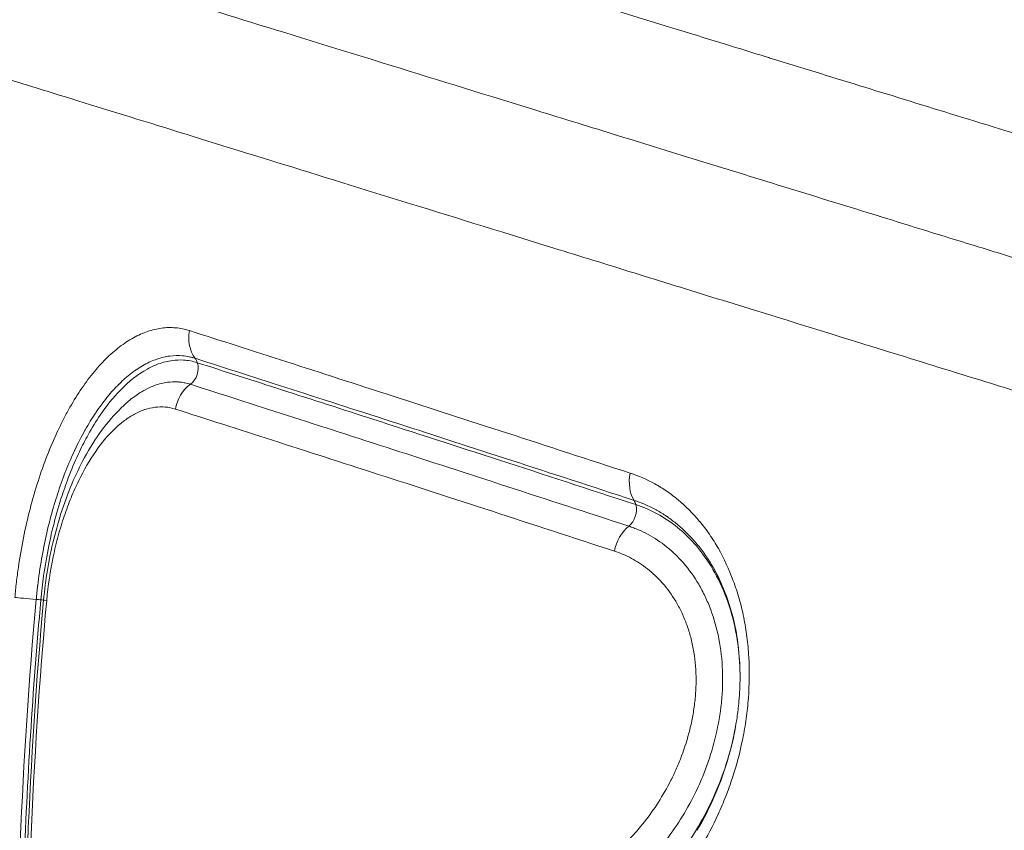
# Model space of a CAD drawing. Extents: x -6 to 8416, y 13 to 5953.
# Drawn here: x 2402 to 2489, y 4980 to 5052 of the extents above; entities that cross this region are included whole.
import ezdxf

# ---------------------------------------------------------------- set-up
doc = ezdxf.new("R2010")
doc.units = 0
doc.header["$MEASUREMENT"] = 0
doc.layers.add('外形線', color=7, linetype='CONTINUOUS', lineweight=18)

msp = doc.modelspace()

# ---------------------------------------------------------------- linework, layer by layer
at = {"layer": '外形線'}
for p, q in [((2457.845, 5052.142), (2457.845, 5052.142)), ((2467.707, 5038.004), (2467.707, 5038.004)), ((2471.308, 5036.892), (2471.308, 5036.892)), ((2415.894, 5020.007), (2415.894, 5020.007)), ((2449.41, 5009.261), (2449.41, 5009.261))]:
    msp.add_line(p, q, dxfattribs=at)
for centre, radius, start, end in [((2840.354, 4961.068), 380.506, 166.73309, 166.73324), ((2840.309, 4961.079), 470.277, 169.76996, 204.38784)]:
    msp.add_arc(centre, radius, start, end, dxfattribs=at)
at = {"layer": '外形線', "extrusion": (0, 0, -1)}
for centre, radius, start, end in [((-2840.28, 4961.085), 376.679, 13.22797, 13.22815), ((-2840.309, 4961.079), 477.684, 335.61216, 10.23004)]:
    msp.add_arc(centre, radius, start, end, dxfattribs=at)
for centre, major_axis, ratio, start_param, end_param in [((2419.456, 5024.185), (-0.971, -3.023), 0.884069, 0.582526, 1.427293), ((2416.034, 5021.107), (-0.485, -1.512), 0.884159, 3.724286, 4.019653), ((2416.034, 5021.107), (-0.485, -1.512), 0.884159, 4.019653, 5.399049), ((2418.212, 5017.237), (-0.972, -3.023), 0.884231, 1.412407, 2.257175), ((2458.37, 5011.576), (-0.988, -3.017), 0.771748, 0.582748, 1.427408), ((2398.932, 5011.97), (-14.193, 1.638), 0, 2.152587, 2.152624), ((2455.21, 5008.426), (-0.494, -1.509), 0.771956, 4.020029, 5.399529), ((2455.21, 5008.426), (-0.494, -1.509), 0.771956, 3.724556, 4.020029), ((2456.972, 5004.671), (-0.988, -3.017), 0.772123, 1.412933, 2.257597), ((2404.035, 5000.555), (3.162, -0.286), 0, 1.894492, 2.740374), ((2402.527, 5000.691), (1.581, -0.143), 0.000037, 5.036018, 5.330279), ((2402.527, 5000.691), (1.581, -0.143), 0.000037, 5.330279, 5.534583), ((2406.847, 5000.3), (3.162, -0.286), 0, 2.721119, 3.141617), ((2396.66, 4985.579), (-14.331, 0.791), 0.000369, 1.945936, 1.945937), ((2396.765, 4985.693), (14.063, -0.785), 0.001242, 1.195655, 1.195657)]:
    msp.add_ellipse(centre, major_axis=major_axis, ratio=ratio, start_param=start_param, end_param=end_param, dxfattribs=at)
at = {"layer": '外形線'}
for centre, major_axis, ratio, start_param, end_param in [((2398.943, 5012.065), (14.194, -1.638), 0, 0.986172, 0.986202), ((2722.775, 4965.897), (15.393, 375.442), 0.855428, 1.513225, 1.628509), ((2740.539, 4965.157), (15.726, 384.729), 0.87853, 1.514595, 1.626854)]:
    msp.add_ellipse(centre, major_axis=major_axis, ratio=ratio, start_param=start_param, end_param=end_param, dxfattribs=at)
for points, knots in [([(2372.243, 5078.582), (2373.125, 5078.309), (2375.058, 5077.712), (2377.999, 5076.804), (2378.007, 5076.801), (2378.014, 5076.799), (2378.022, 5076.796), (2380.961, 5075.888), (2384.903, 5074.671), (2389.859, 5073.14), (2389.885, 5073.131), (2389.912, 5073.123), (2389.938, 5073.115), (2392.402, 5072.354), (2395.116, 5071.515), (2398.087, 5070.598), (2398.126, 5070.585), (2398.166, 5070.573), (2398.206, 5070.561), (2398.919, 5070.341), (2399.647, 5070.116), (2400.387, 5069.887), (2400.43, 5069.874), (2400.474, 5069.86), (2400.518, 5069.847), (2401.258, 5069.618), (2402.01, 5069.386), (2402.775, 5069.149), (2402.823, 5069.135), (2402.87, 5069.12), (2402.917, 5069.106), (2404.494, 5068.619), (2406.124, 5068.115), (2407.806, 5067.595), (2407.861, 5067.578), (2407.917, 5067.561), (2407.972, 5067.544), (2414.864, 5065.415), (2422.632, 5063.016), (2431.26, 5060.351), (2431.353, 5060.323), (2431.445, 5060.294), (2431.538, 5060.266), (2440.162, 5057.602), (2449.642, 5054.675), (2460.006, 5051.475), (2460.145, 5051.432), (2460.284, 5051.389), (2460.423, 5051.346), (2461.739, 5050.94), (2463.069, 5050.529), (2464.414, 5050.114), (2465.609, 5049.745), (2466.815, 5049.373), (2468.03, 5048.998), (2468.18, 5048.951), (2468.331, 5048.905), (2468.481, 5048.858), (2471.062, 5048.062), (2473.686, 5047.252), (2476.352, 5046.428), (2476.502, 5046.382), (2476.651, 5046.336), (2476.801, 5046.29), (2479.479, 5045.463), (2482.202, 5044.623), (2484.96, 5043.771), (2487.872, 5042.872), (2490.825, 5041.961), (2493.817, 5041.038), (2493.934, 5041.002), (2494.05, 5040.966), (2494.167, 5040.93), (2506.031, 5037.268), (2518.514, 5033.417), (2531.61, 5029.378), (2531.657, 5029.363), (2531.704, 5029.349), (2531.751, 5029.334), (2538.319, 5027.309), (2545.04, 5025.236), (2551.919, 5023.115), (2555.383, 5022.047), (2558.89, 5020.966), (2562.43, 5019.875), (2565.971, 5018.784), (2569.542, 5017.684), (2573.145, 5016.574)], [0, 0, 0, 0, 0.0499525, 0.0499525, 0.0499525, 0.0500852, 0.0500852, 0.0500852, 0.099905, 0.099905, 0.099905, 0.1001704, 0.1001704, 0.1001704, 0.1248813, 0.1248813, 0.1248813, 0.1252129, 0.1252129, 0.1252129, 0.1311253, 0.1311253, 0.1311253, 0.1314736, 0.1314736, 0.1314736, 0.1373694, 0.1373694, 0.1373694, 0.1377342, 0.1377342, 0.1377342, 0.1498575, 0.1498575, 0.1498575, 0.1502555, 0.1502555, 0.1502555, 0.19981, 0.19981, 0.19981, 0.2003403, 0.2003403, 0.2003403, 0.2497625, 0.2497625, 0.2497625, 0.250425, 0.250425, 0.250425, 0.2566859, 0.2566859, 0.2566859, 0.2622506, 0.2622506, 0.2622506, 0.2629398, 0.2629398, 0.2629398, 0.2747388, 0.2747388, 0.2747388, 0.2754003, 0.2754003, 0.2754003, 0.2872269, 0.2872269, 0.2872269, 0.299715, 0.299715, 0.299715, 0.3002016, 0.3002016, 0.3002016, 0.3496675, 0.3496675, 0.3496675, 0.3498454, 0.3498454, 0.3498454, 0.3746438, 0.3746438, 0.3746438, 0.3871319, 0.3871319, 0.3871319, 0.39962, 0.39962, 0.39962, 0.39962]), ([(2375.621, 5066.461), (2375.838, 5066.394), (2376.119, 5066.307), (2376.465, 5066.2), (2376.811, 5066.093), (2377.221, 5065.966), (2377.694, 5065.82), (2378.641, 5065.527), (2379.842, 5065.157), (2381.294, 5064.708), (2384.191, 5063.812), (2388.084, 5062.609), (2392.992, 5061.092), (2393.003, 5061.089), (2393.014, 5061.085), (2393.025, 5061.082), (2393.641, 5060.892), (2394.272, 5060.696), (2394.92, 5060.496), (2395.567, 5060.296), (2396.231, 5060.091), (2396.909, 5059.881), (2398.253, 5059.466), (2399.653, 5059.033), (2401.11, 5058.583), (2401.122, 5058.579), (2401.135, 5058.575), (2401.147, 5058.571), (2401.877, 5058.346), (2402.621, 5058.116), (2403.379, 5057.882), (2404.15, 5057.643), (2404.935, 5057.401), (2405.734, 5057.154), (2407.315, 5056.665), (2408.95, 5056.16), (2410.643, 5055.637), (2410.661, 5055.631), (2410.679, 5055.626), (2410.697, 5055.62), (2417.462, 5053.529), (2425.111, 5051.166), (2433.644, 5048.529), (2433.706, 5048.51), (2433.769, 5048.49), (2433.832, 5048.471), (2438.054, 5047.166), (2442.491, 5045.795), (2447.15, 5044.355), (2449.514, 5043.625), (2451.935, 5042.877), (2454.414, 5042.111), (2456.892, 5041.345), (2459.421, 5040.564), (2461.996, 5039.769), (2462.061, 5039.749), (2462.126, 5039.729), (2462.191, 5039.709), (2463.484, 5039.309), (2464.79, 5038.906), (2466.109, 5038.498), (2467.429, 5038.09), (2468.76, 5037.679), (2470.102, 5037.265), (2472.697, 5036.463), (2475.332, 5035.649), (2478.017, 5034.819), (2478.101, 5034.793), (2478.186, 5034.767), (2478.27, 5034.741), (2480.954, 5033.912), (2483.683, 5033.069), (2486.456, 5032.212), (2487.887, 5031.771), (2489.33, 5031.325), (2490.782, 5030.876), (2492.235, 5030.428), (2493.697, 5029.976), (2495.168, 5029.522), (2495.219, 5029.506), (2495.269, 5029.49), (2495.32, 5029.475), (2507.035, 5025.857), (2519.34, 5022.057), (2532.221, 5018.08), (2532.232, 5018.077), (2532.243, 5018.073), (2532.254, 5018.07), (2545.203, 5014.072), (2558.735, 5009.896), (2572.866, 5005.536)], [0, 0, 0, 0, 0.0124311, 0.0124311, 0.0124311, 0.0248623, 0.0248623, 0.0248623, 0.0497245, 0.0497245, 0.0497245, 0.0993389, 0.0993389, 0.0993389, 0.0994491, 0.0994491, 0.0994491, 0.1056646, 0.1056646, 0.1056646, 0.1118802, 0.1118802, 0.1118802, 0.1242044, 0.1242044, 0.1242044, 0.1243113, 0.1243113, 0.1243113, 0.1304773, 0.1304773, 0.1304773, 0.1367558, 0.1367558, 0.1367558, 0.1491736, 0.1491736, 0.1491736, 0.1493048, 0.1493048, 0.1493048, 0.1988981, 0.1988981, 0.1988981, 0.1992631, 0.1992631, 0.1992631, 0.2237604, 0.2237604, 0.2237604, 0.2361915, 0.2361915, 0.2361915, 0.2486226, 0.2486226, 0.2486226, 0.2489367, 0.2489367, 0.2489367, 0.2551735, 0.2551735, 0.2551735, 0.2614146, 0.2614146, 0.2614146, 0.2734849, 0.2734849, 0.2734849, 0.2738636, 0.2738636, 0.2738636, 0.285916, 0.285916, 0.285916, 0.2921316, 0.2921316, 0.2921316, 0.2983472, 0.2983472, 0.2983472, 0.2985606, 0.2985606, 0.2985606, 0.3480292, 0.3480292, 0.3480292, 0.3480717, 0.3480717, 0.3480717, 0.3977962, 0.3977962, 0.3977962, 0.3977962]), ([(2572.732, 4993.641), (2558.895, 4997.933), (2545.641, 5002.043), (2532.957, 5005.975), (2520.276, 5009.906), (2508.165, 5013.659), (2496.637, 5017.232), (2495.196, 5017.678), (2493.764, 5018.122), (2492.342, 5018.563), (2490.919, 5019.004), (2489.505, 5019.442), (2488.104, 5019.876), (2485.3, 5020.745), (2482.543, 5021.599), (2479.833, 5022.439), (2474.415, 5024.117), (2469.184, 5025.738), (2464.14, 5027.301), (2461.618, 5028.082), (2459.141, 5028.849), (2456.714, 5029.601), (2454.286, 5030.353), (2451.915, 5031.088), (2449.599, 5031.805), (2444.968, 5033.24), (2440.56, 5034.605), (2436.37, 5035.903), (2427.99, 5038.499), (2420.482, 5040.824), (2413.843, 5042.88), (2410.524, 5043.908), (2407.423, 5044.868), (2404.545, 5045.76), (2403.106, 5046.206), (2401.723, 5046.634), (2400.396, 5047.045), (2399.732, 5047.25), (2399.082, 5047.452), (2398.448, 5047.648), (2397.814, 5047.845), (2397.195, 5048.036), (2396.592, 5048.223), (2391.773, 5049.715), (2387.954, 5050.898), (2385.116, 5051.777), (2382.278, 5052.656), (2380.42, 5053.231), (2379.573, 5053.493)], [0, 0, 0, 0, 0.0482634, 0.0482634, 0.0482634, 0.0965172, 0.0965172, 0.0965172, 0.1025495, 0.1025495, 0.1025495, 0.1085818, 0.1085818, 0.1085818, 0.1206545, 0.1206545, 0.1206545, 0.1447841, 0.1447841, 0.1447841, 0.1568487, 0.1568487, 0.1568487, 0.1689133, 0.1689133, 0.1689133, 0.1930421, 0.1930421, 0.1930421, 0.2412992, 0.2412992, 0.2412992, 0.2654275, 0.2654275, 0.2654275, 0.2774868, 0.2774868, 0.2774868, 0.2835191, 0.2835191, 0.2835191, 0.2895556, 0.2895556, 0.2895556, 0.3378119, 0.3378119, 0.3378119, 0.3860686, 0.3860686, 0.3860686, 0.3860686]), ([(2401.124, 5000.818), (2401.165, 5001.274), (2401.213, 5001.728), (2401.266, 5002.178), (2401.319, 5002.628), (2401.378, 5003.075), (2401.443, 5003.518), (2401.572, 5004.406), (2401.723, 5005.282), (2401.896, 5006.146), (2402.069, 5007.01), (2402.264, 5007.862), (2402.481, 5008.702), (2402.698, 5009.542), (2402.934, 5010.36), (2403.188, 5011.153), (2403.441, 5011.946), (2403.714, 5012.717), (2404.001, 5013.458), (2404.003, 5013.461), (2404.004, 5013.464), (2404.005, 5013.467), (2404.291, 5014.204), (2404.593, 5014.911), (2404.909, 5015.589), (2404.91, 5015.592), (2404.912, 5015.595), (2404.913, 5015.598), (2405.07, 5015.936), (2405.232, 5016.266), (2405.395, 5016.586), (2405.397, 5016.59), (2405.398, 5016.593), (2405.4, 5016.596), (2405.563, 5016.916), (2405.729, 5017.228), (2405.898, 5017.53), (2405.899, 5017.533), (2405.901, 5017.536), (2405.903, 5017.539), (2406.241, 5018.147), (2406.59, 5018.719), (2406.949, 5019.257), (2406.951, 5019.26), (2406.953, 5019.263), (2406.955, 5019.265), (2407.314, 5019.803), (2407.683, 5020.306), (2408.062, 5020.774), (2408.064, 5020.776), (2408.066, 5020.779), (2408.068, 5020.781), (2408.448, 5021.249), (2408.839, 5021.683), (2409.234, 5022.077), (2409.236, 5022.079), (2409.238, 5022.08), (2409.24, 5022.082), (2409.636, 5022.475), (2410.038, 5022.829), (2410.445, 5023.143), (2410.447, 5023.145), (2410.449, 5023.146), (2410.45, 5023.147), (2410.859, 5023.461), (2411.271, 5023.734), (2411.686, 5023.964), (2412.102, 5024.194), (2412.524, 5024.383), (2412.943, 5024.527), (2413.363, 5024.67), (2413.782, 5024.769), (2414.198, 5024.824), (2414.614, 5024.878), (2415.029, 5024.888), (2415.441, 5024.852), (2415.647, 5024.834), (2415.853, 5024.805), (2416.058, 5024.763), (2416.263, 5024.721), (2416.468, 5024.668), (2416.672, 5024.603)], [0, 0, 0, 0, 0.0013514, 0.0013514, 0.0013514, 0.00270297, 0.00270297, 0.00270297, 0.00540637, 0.00540637, 0.00540637, 0.00810988, 0.00810988, 0.00810988, 0.0108137, 0.0108137, 0.0108137, 0.01351797, 0.01351797, 0.01351797, 0.01352937, 0.01352937, 0.01352937, 0.01622274, 0.01622274, 0.01622274, 0.01623525, 0.01623525, 0.01623525, 0.01757532, 0.01757532, 0.01757532, 0.01758819, 0.01758819, 0.01758819, 0.01892803, 0.01892803, 0.01892803, 0.01894112, 0.01894112, 0.01894112, 0.02163382, 0.02163382, 0.02163382, 0.021647, 0.021647, 0.021647, 0.02434012, 0.02434012, 0.02434012, 0.02435287, 0.02435287, 0.02435287, 0.0270469, 0.0270469, 0.0270469, 0.02705875, 0.02705875, 0.02705875, 0.02975411, 0.02975411, 0.02975411, 0.02976462, 0.02976462, 0.02976462, 0.0324617, 0.0324617, 0.0324617, 0.03516958, 0.03516958, 0.03516958, 0.03787762, 0.03787762, 0.03787762, 0.04058581, 0.04058581, 0.04058581, 0.04193992, 0.04193992, 0.04193992, 0.043294, 0.043294, 0.043294, 0.043294]), ([(2416.672, 5024.603), (2422.2, 5022.829), (2428.257, 5020.878), (2441.364, 5016.64), (2448.415, 5014.354), (2455.924, 5011.899)], [0, 0, 0, 0, 0.03726445, 0.03726445, 0.0745289, 0.0745289, 0.0745289, 0.0745289]), ([(2417.175, 5022.133), (2417.084, 5022.163), (2416.99, 5022.19), (2416.897, 5022.214), (2416.805, 5022.238), (2416.712, 5022.26), (2416.619, 5022.279), (2416.433, 5022.317), (2416.246, 5022.343), (2416.06, 5022.36), (2415.686, 5022.392), (2415.31, 5022.383), (2414.933, 5022.334), (2414.931, 5022.334), (2414.929, 5022.334), (2414.927, 5022.334), (2414.552, 5022.284), (2414.175, 5022.195), (2413.797, 5022.067), (2413.792, 5022.065), (2413.787, 5022.064), (2413.783, 5022.062), (2413.407, 5021.934), (2413.029, 5021.766), (2412.656, 5021.56), (2412.649, 5021.556), (2412.641, 5021.552), (2412.634, 5021.548), (2412.253, 5021.337), (2411.874, 5021.087), (2411.499, 5020.798), (2411.138, 5020.52), (2410.782, 5020.208), (2410.431, 5019.863), (2410.418, 5019.849), (2410.404, 5019.836), (2410.391, 5019.822), (2410.043, 5019.477), (2409.7, 5019.098), (2409.366, 5018.69), (2409.35, 5018.671), (2409.334, 5018.651), (2409.318, 5018.631), (2408.988, 5018.224), (2408.666, 5017.788), (2408.353, 5017.324), (2408.336, 5017.298), (2408.318, 5017.273), (2408.301, 5017.247), (2407.991, 5016.783), (2407.689, 5016.29), (2407.395, 5015.768), (2407.377, 5015.736), (2407.359, 5015.705), (2407.342, 5015.673), (2407.186, 5015.394), (2407.034, 5015.108), (2406.883, 5014.813), (2406.751, 5014.555), (2406.621, 5014.289), (2406.493, 5014.019), (2406.476, 5013.981), (2406.458, 5013.944), (2406.44, 5013.906), (2406.17, 5013.326), (2405.911, 5012.723), (2405.664, 5012.095), (2405.648, 5012.055), (2405.633, 5012.015), (2405.617, 5011.975), (2405.372, 5011.344), (2405.138, 5010.687), (2404.919, 5010.012), (2404.906, 5009.972), (2404.893, 5009.932), (2404.88, 5009.892), (2404.663, 5009.213), (2404.46, 5008.514), (2404.272, 5007.795), (2404.262, 5007.759), (2404.252, 5007.722), (2404.243, 5007.685), (2404.055, 5006.959), (2403.886, 5006.224), (2403.735, 5005.478), (2403.73, 5005.451), (2403.724, 5005.423), (2403.719, 5005.395), (2403.567, 5004.639), (2403.434, 5003.872), (2403.32, 5003.096), (2403.318, 5003.079), (2403.315, 5003.063), (2403.313, 5003.046), (2403.256, 5002.66), (2403.205, 5002.271), (2403.159, 5001.88), (2403.158, 5001.871), (2403.157, 5001.863), (2403.156, 5001.854), (2403.132, 5001.658), (2403.111, 5001.462), (2403.09, 5001.265), (2403.068, 5001.059), (2403.048, 5000.85), (2403.029, 5000.646)], [-0.00000006, -0.00000006, -0.00000006, -0.00000006, 0.00061461, 0.00061461, 0.00061461, 0.00122928, 0.00122928, 0.00122928, 0.00245862, 0.00245862, 0.00245862, 0.0049173, 0.0049173, 0.0049173, 0.00493091, 0.00493091, 0.00493091, 0.00737598, 0.00737598, 0.00737598, 0.00740593, 0.00740593, 0.00740593, 0.00983467, 0.00983467, 0.00983467, 0.0098836, 0.0098836, 0.0098836, 0.01236337, 0.01236337, 0.01236337, 0.01475203, 0.01475203, 0.01475203, 0.01484453, 0.01484453, 0.01484453, 0.01721071, 0.01721071, 0.01721071, 0.01732413, 0.01732413, 0.01732413, 0.01966939, 0.01966939, 0.01966939, 0.01979881, 0.01979881, 0.01979881, 0.02212807, 0.02212807, 0.02212807, 0.02226978, 0.02226978, 0.02226978, 0.023504, 0.023504, 0.023504, 0.02458675, 0.02458675, 0.02458675, 0.02473625, 0.02473625, 0.02473625, 0.02704543, 0.02704543, 0.02704543, 0.02719212, 0.02719212, 0.02719212, 0.02950412, 0.02950412, 0.02950412, 0.02964178, 0.02964178, 0.02964178, 0.0319628, 0.0319628, 0.0319628, 0.03208185, 0.03208185, 0.03208185, 0.03442148, 0.03442148, 0.03442148, 0.03450871, 0.03450871, 0.03450871, 0.03688016, 0.03688016, 0.03688016, 0.03693101, 0.03693101, 0.03693101, 0.0381095, 0.0381095, 0.0381095, 0.03813497, 0.03813497, 0.03813497, 0.03872417, 0.03872417, 0.03872417, 0.03933884, 0.03933884, 0.03933884, 0.03933884]), ([(2456.263, 5009.476), (2448.786, 5011.922), (2441.763, 5014.203), (2428.709, 5018.425), (2422.68, 5020.366), (2417.175, 5022.133)], [0, 0, 0, 0, 0.03712152, 0.03712152, 0.07424304, 0.07424304, 0.07424304, 0.07424304]), ([(2417.373, 5021.743), (2417.176, 5021.806), (2416.756, 5021.913), (2416.024, 5022.002), (2415.07, 5021.967), (2413.989, 5021.696), (2412.42, 5020.978), (2410.649, 5019.583), (2408.909, 5017.428), (2407.721, 5015.491), (2406.797, 5013.692), (2406.021, 5011.887), (2405.258, 5009.748), (2404.644, 5007.643), (2404.095, 5005.263), (2403.757, 5003.302), (2403.55, 5001.69), (2403.474, 5000.952), (2403.443, 5000.608)], [0, 0, 0, 0, 0.035, 0.07, 0.125, 0.195, 0.25, 0.39, 0.5, 0.57, 0.625, 0.695, 0.75, 0.82, 0.875, 0.945, 0.9725, 1, 1, 1, 1]), ([(2456.422, 5009.096), (2452.221, 5010.469), (2444.139, 5013.105), (2433.738, 5016.474), (2424.848, 5019.341), (2419.804, 5020.962), (2417.373, 5021.743)], [0, 0, 0, 0, 0.28, 0.56, 0.78, 1, 1, 1, 1]), ([(2411.26, 5018.317), (2411.398, 5018.433), (2411.536, 5018.543), (2411.675, 5018.649), (2412.003, 5018.897), (2412.337, 5019.115), (2412.67, 5019.297), (2412.676, 5019.301), (2412.682, 5019.304), (2412.689, 5019.308), (2412.983, 5019.468), (2413.277, 5019.601), (2413.571, 5019.709), (2413.956, 5019.85), (2414.342, 5019.946), (2414.727, 5019.997), (2415.028, 5020.037), (2415.329, 5020.049), (2415.631, 5020.03), (2415.67, 5020.028), (2415.709, 5020.025), (2415.749, 5020.022), (2415.899, 5020.009), (2416.049, 5019.988), (2416.198, 5019.96), (2416.218, 5019.957), (2416.238, 5019.953), (2416.257, 5019.949), (2416.342, 5019.932), (2416.426, 5019.912), (2416.51, 5019.89), (2416.593, 5019.868), (2416.678, 5019.844), (2416.76, 5019.817)], [0.02352614, 0.02352614, 0.02352614, 0.02352614, 0.02445128, 0.02445128, 0.02445128, 0.02663291, 0.02663291, 0.02663291, 0.02667413, 0.02667413, 0.02667413, 0.02860302, 0.02860302, 0.02860302, 0.03111983, 0.03111983, 0.03111983, 0.03308558, 0.03308558, 0.03308558, 0.03334268, 0.03334268, 0.03334268, 0.03432351, 0.03432351, 0.03432351, 0.0344541, 0.0344541, 0.0344541, 0.03500982, 0.03500982, 0.03500982, 0.03556553, 0.03556553, 0.03556553, 0.03556553]), ([(2416.76, 5019.817), (2422.258, 5018.052), (2428.28, 5016.116), (2441.317, 5011.898), (2448.33, 5009.618), (2455.797, 5007.174)], [0, 0, 0, 0, 0.03708297, 0.03708297, 0.07416595, 0.07416595, 0.07416595, 0.07416595]), ([(2403.685, 5000.586), (2403.766, 5001.484), (2403.882, 5002.382), (2404.335, 5005.127), (2404.785, 5006.948), (2405.938, 5010.434), (2406.67, 5012.113), (2408.465, 5015.307), (2409.583, 5016.784), (2410.975, 5018.07), (2411.116, 5018.195), (2411.26, 5018.317)], [0, 0, 0, 0, 0.270552, 0.270552, 0.842732, 0.842732, 1.464997, 1.464997, 2.193378, 2.193378, 2.274785, 2.274785, 2.274785, 2.274785]), ([(2415.419, 5017.609), (2415.123, 5017.704), (2414.822, 5017.765), (2414.518, 5017.791), (2414.215, 5017.817), (2413.911, 5017.809), (2413.608, 5017.77), (2413.001, 5017.691), (2412.396, 5017.488), (2411.791, 5017.162), (2411.488, 5017), (2411.184, 5016.805), (2410.886, 5016.582), (2410.587, 5016.359), (2410.293, 5016.109), (2410.004, 5015.832), (2409.426, 5015.277), (2408.866, 5014.616), (2408.325, 5013.84), (2407.785, 5013.064), (2407.28, 5012.194), (2406.81, 5011.231), (2406.575, 5010.749), (2406.348, 5010.243), (2406.132, 5009.712), (2405.915, 5009.181), (2405.712, 5008.632), (2405.522, 5008.066), (2405.331, 5007.5), (2405.154, 5006.916), (2404.99, 5006.313), (2404.826, 5005.71), (2404.676, 5005.085), (2404.543, 5004.453), (2404.279, 5003.19), (2404.081, 5001.894), (2403.96, 5000.561)], [0, 0, 0, 0, 0.00199985, 0.00199985, 0.00199985, 0.0039997, 0.0039997, 0.0039997, 0.00799941, 0.00799941, 0.00799941, 0.00999926, 0.00999926, 0.00999926, 0.01199911, 0.01199911, 0.01199911, 0.01599881, 0.01599881, 0.01599881, 0.01999851, 0.01999851, 0.01999851, 0.02199837, 0.02199837, 0.02199837, 0.02399822, 0.02399822, 0.02399822, 0.02599807, 0.02599807, 0.02599807, 0.02799792, 0.02799792, 0.02799792, 0.03199762, 0.03199762, 0.03199762, 0.03199762]), ([(2454.516, 5004.95), (2450.777, 5006.173), (2447.152, 5007.357), (2440.139, 5009.639), (2436.752, 5010.738), (2426.96, 5013.905), (2420.926, 5015.841), (2415.419, 5017.609)], [0, 0, 0, 0, 0.01857274, 0.01857274, 0.03714548, 0.03714548, 0.07429096, 0.07429096, 0.07429096, 0.07429096]), ([(2455.924, 5011.899), (2456.671, 5011.655), (2457.402, 5011.337), (2458.116, 5010.943), (2458.473, 5010.746), (2458.826, 5010.528), (2459.173, 5010.29), (2459.521, 5010.051), (2459.864, 5009.791), (2460.199, 5009.511), (2460.867, 5008.953), (2461.504, 5008.319), (2462.103, 5007.601), (2462.104, 5007.598), (2462.106, 5007.596), (2462.108, 5007.594), (2462.405, 5007.237), (2462.694, 5006.858), (2462.971, 5006.457), (2462.973, 5006.454), (2462.975, 5006.452), (2462.977, 5006.449), (2463.254, 5006.047), (2463.519, 5005.626), (2463.769, 5005.188), (2463.77, 5005.185), (2463.772, 5005.182), (2463.774, 5005.179), (2464.274, 5004.298), (2464.717, 5003.346), (2465.098, 5002.316), (2465.099, 5002.313), (2465.101, 5002.309), (2465.102, 5002.306), (2465.292, 5001.793), (2465.466, 5001.26), (2465.62, 5000.719), (2465.621, 5000.716), (2465.622, 5000.712), (2465.623, 5000.709), (2465.777, 5000.168), (2465.911, 4999.615), (2466.027, 4999.051), (2466.027, 4999.048), (2466.028, 4999.045), (2466.029, 4999.041), (2466.144, 4998.477), (2466.239, 4997.901), (2466.315, 4997.313), (2466.353, 4997.017), (2466.386, 4996.719), (2466.414, 4996.417), (2466.442, 4996.115), (2466.464, 4995.811), (2466.482, 4995.507), (2466.551, 4994.292), (2466.537, 4993.077), (2466.445, 4991.863), (2466.4, 4991.255), (2466.335, 4990.648), (2466.25, 4990.041), (2466.165, 4989.434), (2466.061, 4988.824), (2465.94, 4988.226), (2465.697, 4987.032), (2465.39, 4985.878), (2465.024, 4984.758), (2464.841, 4984.199), (2464.644, 4983.648), (2464.433, 4983.106), (2464.221, 4982.564), (2463.995, 4982.03), (2463.76, 4981.514), (2463.289, 4980.482), (2462.777, 4979.51), (2462.23, 4978.59), (2461.682, 4977.67), (2461.1, 4976.802), (2460.485, 4975.982), (2460.178, 4975.572), (2459.862, 4975.173), (2459.54, 4974.79), (2459.219, 4974.407), (2458.893, 4974.039), (2458.562, 4973.686), (2457.9, 4972.98), (2457.221, 4972.333), (2456.524, 4971.745), (2455.828, 4971.156), (2455.115, 4970.624), (2454.385, 4970.147)], [0, 0, 0, 0, 0.00368512, 0.00368512, 0.00368512, 0.00552768, 0.00552768, 0.00552768, 0.00737024, 0.00737024, 0.00737024, 0.01105535, 0.01105535, 0.01105535, 0.01106602, 0.01106602, 0.01106602, 0.01289791, 0.01289791, 0.01289791, 0.01290953, 0.01290953, 0.01290953, 0.01474047, 0.01474047, 0.01474047, 0.01475269, 0.01475269, 0.01475269, 0.01842559, 0.01842559, 0.01842559, 0.01843779, 0.01843779, 0.01843779, 0.02026815, 0.02026815, 0.02026815, 0.02027973, 0.02027973, 0.02027973, 0.02211071, 0.02211071, 0.02211071, 0.02212132, 0.02212132, 0.02212132, 0.02395327, 0.02395327, 0.02395327, 0.02487455, 0.02487455, 0.02487455, 0.02579583, 0.02579583, 0.02579583, 0.02948094, 0.02948094, 0.02948094, 0.0313235, 0.0313235, 0.0313235, 0.03316606, 0.03316606, 0.03316606, 0.03684828, 0.03684828, 0.03684828, 0.0386896, 0.0386896, 0.0386896, 0.04053116, 0.04053116, 0.04053116, 0.04421522, 0.04421522, 0.04421522, 0.04790044, 0.04790044, 0.04790044, 0.04974345, 0.04974345, 0.04974345, 0.0515867, 0.0515867, 0.0515867, 0.05527387, 0.05527387, 0.05527387, 0.05896189, 0.05896189, 0.05896189, 0.05896189]), ([(2464.352, 5001.306), (2464.051, 5002.07), (2463.711, 5002.784), (2463.333, 5003.45), (2463.323, 5003.467), (2463.313, 5003.484), (2463.303, 5003.502), (2463.092, 5003.872), (2462.867, 5004.228), (2462.633, 5004.568), (2462.618, 5004.59), (2462.603, 5004.611), (2462.588, 5004.633), (2462.354, 5004.968), (2462.112, 5005.284), (2461.863, 5005.584), (2461.845, 5005.606), (2461.827, 5005.628), (2461.808, 5005.65), (2461.288, 5006.269), (2460.735, 5006.817), (2460.156, 5007.302), (2460.138, 5007.317), (2460.119, 5007.332), (2460.101, 5007.347), (2459.816, 5007.583), (2459.524, 5007.803), (2459.229, 5008.007), (2459.213, 5008.017), (2459.198, 5008.028), (2459.182, 5008.039), (2458.883, 5008.243), (2458.579, 5008.429), (2458.271, 5008.6), (2458.258, 5008.607), (2458.246, 5008.614), (2458.233, 5008.62), (2457.912, 5008.796), (2457.587, 5008.956), (2457.258, 5009.098), (2456.929, 5009.241), (2456.593, 5009.368), (2456.263, 5009.476)], [0.03643999, 0.03643999, 0.03643999, 0.03643999, 0.03919846, 0.03919846, 0.03919846, 0.03926959, 0.03926959, 0.03926959, 0.04080812, 0.04080812, 0.04080812, 0.04090583, 0.04090583, 0.04090583, 0.04243105, 0.04243105, 0.04243105, 0.04254206, 0.04254206, 0.04254206, 0.04571493, 0.04571493, 0.04571493, 0.04581454, 0.04581454, 0.04581454, 0.04736896, 0.04736896, 0.04736896, 0.04745077, 0.04745077, 0.04745077, 0.04902337, 0.04902337, 0.04902337, 0.04908701, 0.04908701, 0.04908701, 0.05072324, 0.05072324, 0.05072324, 0.05235948, 0.05235948, 0.05235948, 0.05235948]), ([(2465.699, 4994.061), (2465.696, 4994.272), (2465.658, 4995.571), (2465.257, 4998.966), (2463.483, 5003.628), (2460.751, 5006.725), (2458.349, 5008.337), (2457.048, 5008.891), (2456.422, 5009.096)], [0.5504488, 0.5504488, 0.5504488, 0.5504488, 0.5625, 0.625, 0.75, 0.875, 0.9375, 1, 1, 1, 1]), ([(2455.797, 5007.174), (2455.87, 5007.15), (2455.945, 5007.125), (2456.092, 5007.073), (2456.311, 5006.993), (2456.529, 5006.906), (2456.962, 5006.72), (2457.246, 5006.583), (2458.088, 5006.126), (2458.635, 5005.764), (2459.428, 5005.125), (2459.688, 5004.895), (2460.198, 5004.402), (2460.448, 5004.137), (2461.168, 5003.301), (2461.614, 5002.683), (2462.22, 5001.651), (2462.413, 5001.287), (2462.772, 5000.528), (2462.938, 5000.136), (2463.392, 4998.922), (2463.638, 4998.061), (2463.997, 4996.224), (2464.103, 4995.285), (2464.157, 4993.846), (2464.158, 4993.362), (2464.125, 4992.383), (2464.091, 4991.893), (2463.94, 4990.439), (2463.776, 4989.485), (2463.332, 4987.604), (2463.06, 4986.701), (2462.431, 4984.967), (2462.074, 4984.134), (2461.285, 4982.531), (2460.861, 4981.776), (2459.966, 4980.354), (2459.494, 4979.685), (2458.755, 4978.739), (2458.503, 4978.433), (2457.989, 4977.841), (2457.726, 4977.554), (2456.93, 4976.728), (2456.384, 4976.221), (2455.547, 4975.523), (2455.266, 4975.302), (2454.84, 4974.986), (2454.697, 4974.883), (2454.483, 4974.734), (2454.411, 4974.685), (2454.267, 4974.588), (2454.194, 4974.539), (2454.123, 4974.492)], [-0.00000006, -0.00000006, -0.00000006, -0.00000006, 0.0003615, 0.0003615, 0.00072306, 0.00144618, 0.00144618, 0.00289242, 0.00289242, 0.00578491, 0.00578491, 0.00723115, 0.00723115, 0.00867739, 0.00867739, 0.01156987, 0.01156987, 0.01301611, 0.01301611, 0.01446235, 0.01446235, 0.01735484, 0.01735484, 0.02024732, 0.02024732, 0.02169356, 0.02169356, 0.0231398, 0.0231398, 0.02603228, 0.02603228, 0.02892477, 0.02892477, 0.03181725, 0.03181725, 0.03470973, 0.03470973, 0.03760221, 0.03760221, 0.03904846, 0.03904846, 0.0404947, 0.0404947, 0.04338718, 0.04338718, 0.04483342, 0.04483342, 0.04555654, 0.04555654, 0.0459181, 0.0459181, 0.04627966, 0.04627966, 0.04627966, 0.04627966]), ([(2452.769, 4976.714), (2453.775, 4977.373), (2454.745, 4978.167), (2455.674, 4979.109), (2456.139, 4979.58), (2456.594, 4980.089), (2457.03, 4980.629), (2457.465, 4981.168), (2457.883, 4981.739), (2458.281, 4982.345), (2458.68, 4982.951), (2459.058, 4983.592), (2459.414, 4984.274), (2459.415, 4984.277), (2459.417, 4984.28), (2459.418, 4984.283), (2459.595, 4984.621), (2459.765, 4984.97), (2459.927, 4985.324), (2459.928, 4985.327), (2459.929, 4985.33), (2459.931, 4985.333), (2460.092, 4985.688), (2460.245, 4986.049), (2460.389, 4986.417), (2460.391, 4986.42), (2460.392, 4986.423), (2460.393, 4986.426), (2460.682, 4987.167), (2460.936, 4987.936), (2461.148, 4988.739), (2461.255, 4989.142), (2461.351, 4989.555), (2461.433, 4989.969), (2461.515, 4990.384), (2461.583, 4990.801), (2461.638, 4991.221), (2461.692, 4991.642), (2461.732, 4992.066), (2461.757, 4992.493), (2461.781, 4992.921), (2461.789, 4993.348), (2461.782, 4993.77), (2461.766, 4994.612), (2461.687, 4995.436), (2461.538, 4996.24), (2461.501, 4996.443), (2461.459, 4996.644), (2461.413, 4996.842), (2461.368, 4997.035), (2461.32, 4997.225), (2461.268, 4997.412), (2461.163, 4997.79), (2461.044, 4998.155), (2460.913, 4998.509), (2460.781, 4998.862), (2460.636, 4999.204), (2460.478, 4999.534), (2460.321, 4999.865), (2460.152, 5000.18), (2459.974, 5000.478), (2459.619, 5001.074), (2459.227, 5001.607), (2458.805, 5002.087), (2458.804, 5002.089), (2458.802, 5002.091), (2458.8, 5002.093), (2458.591, 5002.331), (2458.373, 5002.557), (2458.151, 5002.767), (2458.149, 5002.769), (2458.147, 5002.771), (2458.145, 5002.773), (2457.923, 5002.983), (2457.698, 5003.179), (2457.468, 5003.361), (2457.466, 5003.362), (2457.464, 5003.364), (2457.462, 5003.366), (2457, 5003.731), (2456.523, 5004.042), (2456.033, 5004.304), (2455.54, 5004.567), (2455.032, 5004.782), (2454.516, 5004.95)], [0, 0, 0, 0, 0.00508311, 0.00508311, 0.00508311, 0.00762466, 0.00762466, 0.00762466, 0.01016621, 0.01016621, 0.01016621, 0.01270776, 0.01270776, 0.01270776, 0.0127182, 0.0127182, 0.0127182, 0.01397854, 0.01397854, 0.01397854, 0.0139891, 0.0139891, 0.0139891, 0.01524932, 0.01524932, 0.01524932, 0.01525984, 0.01525984, 0.01525984, 0.01779087, 0.01779087, 0.01779087, 0.01906165, 0.01906165, 0.01906165, 0.02033242, 0.02033242, 0.02033242, 0.0216032, 0.0216032, 0.0216032, 0.02287398, 0.02287398, 0.02287398, 0.02541553, 0.02541553, 0.02541553, 0.02605726, 0.02605726, 0.02605726, 0.02668631, 0.02668631, 0.02668631, 0.02795708, 0.02795708, 0.02795708, 0.02922786, 0.02922786, 0.02922786, 0.03049863, 0.03049863, 0.03049863, 0.03304019, 0.03304019, 0.03304019, 0.03305033, 0.03305033, 0.03305033, 0.03431096, 0.03431096, 0.03431096, 0.03432249, 0.03432249, 0.03432249, 0.03558174, 0.03558174, 0.03558174, 0.03559336, 0.03559336, 0.03559336, 0.03812329, 0.03812329, 0.03812329, 0.04066485, 0.04066485, 0.04066485, 0.04066485]), ([(2461.868, 4980.072), (2463.019, 4982.006), (2464.027, 4984.28), (2465.003, 4987.772), (2465.24, 4988.856), (2465.478, 4990.41), (2465.536, 4990.87), (2465.649, 4992.022), (2465.688, 4992.719), (2465.723, 4995.057), (2465.575, 4996.71), (2465.038, 4999.316), (2464.725, 5000.357), (2464.352, 5001.306)], [0, 0, 0, 0, 0.787739, 0.787739, 1.122629, 1.122629, 1.261475, 1.261475, 1.470026, 1.470026, 1.965793, 1.965793, 2.326504, 2.326504, 2.326504, 2.326504]), ([(2403.443, 5000.608), (2403.078, 4996.578), (2402.77, 4992.558), (2402.518, 4988.529), (2402.265, 4984.501), (2402.068, 4980.465), (2401.927, 4976.426), (2401.816, 4973.253), (2401.739, 4970.079), (2401.697, 4966.908), (2401.654, 4963.737), (2401.647, 4960.57), (2401.673, 4957.39)], [0, 0, 0, 0, 0.28, 0.28, 0.28, 0.56, 0.56, 0.56, 0.78, 0.78, 0.78, 1, 1, 1, 1]), ([(2454.805, 4972.642), (2455.414, 4973.04), (2456.665, 4973.966), (2459.009, 4976.155), (2461.759, 4979.654), (2464.103, 4984.413), (2465.045, 4987.887), (2465.307, 4989.339)], [0, 0, 0, 0, 0.0625, 0.125, 0.25, 0.375, 0.4600821, 0.4600821, 0.4600821, 0.4600821])]:
    msp.add_open_spline(points, degree=3, knots=knots, dxfattribs=at)
for points in [[(2422.523, 5020.415), (2422.523, 5020.414), (2422.523, 5020.414), (2422.523, 5020.414)], [(2411.26, 5018.317), (2411.26, 5018.317), (2411.26, 5018.317), (2411.26, 5018.317)], [(2422.025, 5015.488), (2422.025, 5015.488), (2422.025, 5015.488), (2422.025, 5015.488)], [(2408.391, 5013.933), (2408.391, 5013.933), (2408.391, 5013.933), (2408.392, 5013.933)], [(2407.241, 5012.07), (2407.241, 5012.07), (2407.241, 5012.07), (2407.241, 5012.07)], [(2406.317, 5010.156), (2406.318, 5010.156), (2406.318, 5010.156), (2406.318, 5010.155)], [(2446.708, 5010.142), (2446.708, 5010.142), (2446.708, 5010.141), (2446.708, 5010.141)], [(2457.007, 5009.203), (2457.007, 5009.203), (2457.007, 5009.203), (2457.007, 5009.203)], [(2446.416, 5007.596), (2446.416, 5007.596), (2446.416, 5007.596), (2446.416, 5007.596)], [(2401.917, 4957.392), (2401.796, 4971.802), (2402.386, 4986.235), (2403.685, 5000.586)], [(2402.089, 4988.326), (2402.089, 4988.326), (2402.089, 4988.326), (2402.089, 4988.326)], [(2401.971, 4986.344), (2401.971, 4986.344), (2401.971, 4986.344), (2401.971, 4986.344)], [(2401.86, 4984.34), (2401.86, 4984.34), (2401.86, 4984.34), (2401.86, 4984.34)], [(2401.759, 4982.357), (2401.759, 4982.357), (2401.759, 4982.357), (2401.759, 4982.357)]]:
    msp.add_open_spline(points, degree=3, dxfattribs=at)

doc.saveas('drawing.dxf')
